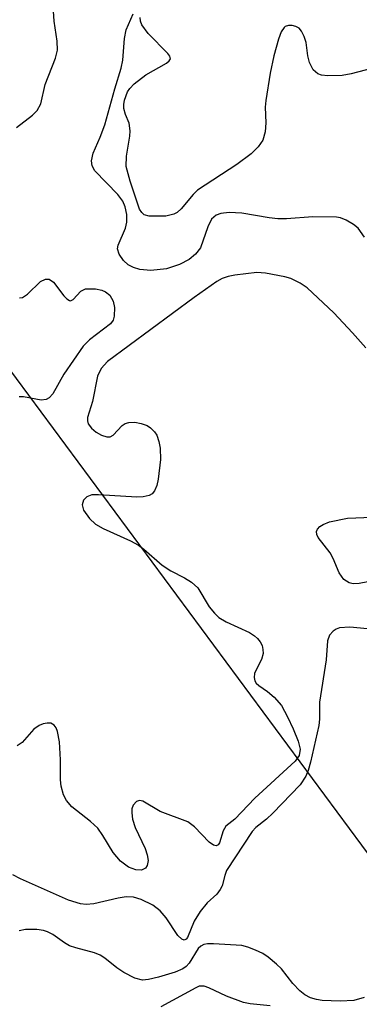
# Model space of a CAD drawing. Units: inches. Extents: x 1243762 to 1249762, y 477457 to 481457.
# Drawn here: x 1244933 to 1244978, y 478409 to 478538 of the extents above; entities that cross this region are included whole.
import ezdxf

# ---------------------------------------------------------------- set-up
doc = ezdxf.new("R2010")
doc.units = ezdxf.units.IN
doc.header["$MEASUREMENT"] = 0
doc.layers.add('NTRL-Trees', color=3, linetype='Continuous')
doc.layers.add('Undefined', color=1, linetype='Continuous')

msp = doc.modelspace()

# ---------------------------------------------------------------- linework, layer by layer
at = {"layer": 'NTRL-Trees'}
msp.add_lwpolyline([(1245281.13, 478442.09), (1245260, 478449.5), (1245201.7, 478456), (1245156.93, 478402.77), (1245125.47, 478356.79), (1245052.88, 478370.1), (1244982.71, 478423.34), (1244910.11, 478521.34), (1244788, 478593.53), (1244661.72, 478688.88), (1244642.39, 478728.59), (1244637.97, 478798.56)], dxfattribs=at)
at = {"layer": 'Undefined'}
for points, elevation in [([(1244932.74, 478523.64), (1244934.84, 478525.26), (1244935.45, 478525.85), (1244935.92, 478526.72), (1244936.5, 478529.25), (1244937.83, 478532.7), (1244938.1, 478533.77), (1244938.05, 478534.91), (1244937.65, 478537.52), (1244937.48, 478540.14)], 110), ([(1244978.23, 478509.3), (1244977.39, 478510.47), (1244976.78, 478510.99), (1244975.85, 478511.54), (1244975.11, 478511.83), (1244974.57, 478511.94), (1244971.46, 478511.96), (1244968.05, 478511.71), (1244966.91, 478511.7), (1244965.75, 478511.83), (1244962.18, 478512.47), (1244960.52, 478512.52), (1244959.45, 478512.41), (1244958.82, 478512.17), (1244958.24, 478511.65), (1244957.75, 478510.67), (1244956.79, 478507.93), (1244956.14, 478507.07), (1244955.32, 478506.38), (1244954.05, 478505.72), (1244952.36, 478505.18), (1244950.29, 478504.97), (1244948.85, 478505.1), (1244948.05, 478505.34), (1244947.32, 478505.71), (1244946.74, 478506.25), (1244946.16, 478507.11), (1244945.95, 478507.8), (1244946.01, 478508.27), (1244947, 478510.5), (1244947.17, 478511.26), (1244947.17, 478512.28), (1244946.95, 478513.28), (1244946.63, 478514), (1244945.98, 478514.89), (1244942.96, 478517.99), (1244942.63, 478518.63), (1244942.52, 478519.27), (1244942.76, 478520.3), (1244943.69, 478522.38), (1244944.29, 478524), (1244945.57, 478528.68), (1244946.43, 478531.4), (1244946.62, 478532.46), (1244946.84, 478535.26), (1244947.06, 478536.42), (1244947.98, 478538.52)], 112), ([(1244979.31, 478531.38), (1244976.49, 478530.64), (1244975.32, 478530.42), (1244973.44, 478530.38), (1244972.62, 478530.5), (1244972.12, 478530.66), (1244971.54, 478531.16), (1244971.03, 478532.15), (1244970.82, 478532.99), (1244970.6, 478534.74), (1244970.35, 478535.53), (1244970, 478536.25), (1244969.68, 478536.62), (1244969.25, 478536.86), (1244968.77, 478536.98), (1244968.3, 478536.99), (1244967.88, 478536.86), (1244967.71, 478536.73), (1244967.34, 478536.15), (1244966.98, 478535.17), (1244966.39, 478532.99), (1244965.9, 478530.73), (1244965.31, 478527.19), (1244965.26, 478526.31), (1244965.33, 478524.25), (1244965.23, 478523.1), (1244964.92, 478522), (1244964.35, 478521.12), (1244963.41, 478520.21), (1244961.55, 478518.8), (1244956.39, 478515.45), (1244955.83, 478514.91), (1244954.28, 478513.03), (1244953.73, 478512.55), (1244953.32, 478512.31), (1244952.27, 478512.07), (1244950.07, 478512.06), (1244949.41, 478512.25), (1244949.11, 478512.52), (1244948.83, 478512.98), (1244947.59, 478516.63), (1244947.09, 478518.55), (1244947.1, 478519.91), (1244947.55, 478522.51), (1244947.59, 478523.21), (1244947.45, 478524.22), (1244946.99, 478525.35), (1244946.78, 478526.12), (1244946.76, 478526.66), (1244946.85, 478527.22), (1244947.25, 478528.3), (1244947.56, 478528.76), (1244948.12, 478529.34), (1244949.65, 478530.53), (1244952.35, 478532.05), (1244952.7, 478532.34), (1244952.85, 478532.64), (1244952.76, 478532.98), (1244952.51, 478533.33), (1244949.96, 478535.94), (1244949.12, 478537.06), (1244948.94, 478537.54), (1244948.89, 478538.03)], 114), ([(1244978.39, 478494.84), (1244976.68, 478496.83), (1244974.23, 478499.44), (1244970.73, 478502.7), (1244969.8, 478503.31), (1244968.59, 478503.89), (1244967.83, 478504.11), (1244965.3, 478504.59), (1244964.17, 478504.7), (1244961.27, 478504.34), (1244960.41, 478504.16), (1244959.6, 478503.89), (1244958.92, 478503.5), (1244955.94, 478501.43), (1244944.61, 478493.06), (1244943.81, 478492.17), (1244943.32, 478491.16), (1244942.65, 478487.84), (1244942.03, 478485.75), (1244942, 478485.32), (1244942.09, 478484.93), (1244942.53, 478484.34), (1244943.16, 478483.83), (1244943.85, 478483.42), (1244944.56, 478483.2), (1244944.99, 478483.24), (1244945.37, 478483.42), (1244946.56, 478484.7), (1244946.96, 478484.96), (1244947.4, 478485.11), (1244948.19, 478485.14), (1244949.01, 478484.98), (1244949.8, 478484.68), (1244950.23, 478484.41), (1244950.79, 478483.88), (1244951.07, 478483.43), (1244951.35, 478482.6), (1244951.52, 478481.73), (1244951.54, 478480.27), (1244951.24, 478477.7), (1244951.08, 478476.87), (1244950.79, 478476.15), (1244950.48, 478475.79), (1244950.08, 478475.54), (1244949.31, 478475.37), (1244948.46, 478475.35), (1244943.46, 478475.66), (1244942.6, 478475.63), (1244941.92, 478475.39), (1244941.47, 478474.94), (1244941.33, 478474.32), (1244941.51, 478473.64), (1244942.27, 478472.55), (1244943.08, 478471.81), (1244944.08, 478471.24), (1244947.63, 478469.62), (1244948.68, 478469.06), (1244949.39, 478468.55), (1244951.78, 478466.45), (1244952.92, 478465.72), (1244954.7, 478464.81), (1244955.63, 478464.23), (1244956.44, 478463.5), (1244957.94, 478460.99), (1244958.62, 478460.17), (1244959.2, 478459.63), (1244960.13, 478459.04), (1244963.18, 478457.64), (1244963.84, 478457.22), (1244964.25, 478456.85), (1244964.59, 478456.43), (1244964.84, 478455.96), (1244964.96, 478455.44), (1244964.97, 478454.89), (1244964.78, 478454.12), (1244964.06, 478452.78), (1244963.87, 478452.27), (1244963.8, 478451.76), (1244963.88, 478451.35), (1244964.08, 478451.02), (1244964.41, 478450.71), (1244965.55, 478449.92), (1244966.44, 478449.19), (1244967.36, 478448.12), (1244968.18, 478446.64), (1244968.91, 478445.07), (1244969.55, 478443.46), (1244969.8, 478442.39), (1244969.68, 478441.58), (1244969.16, 478440.83), (1244963.9, 478436), (1244961.26, 478433.27), (1244960.11, 478432.34), (1244959.74, 478431.75), (1244959.26, 478430.17), (1244959.09, 478429.9), (1244958.83, 478429.76), (1244958.49, 478429.84), (1244957.94, 478430.24), (1244956.01, 478432.25), (1244955.12, 478432.92), (1244951.53, 478434.25), (1244949.24, 478435.6), (1244948.82, 478435.69), (1244948.43, 478435.56), (1244947.97, 478435.07), (1244947.81, 478434.62), (1244947.79, 478434.09), (1244947.91, 478433.26), (1244948.25, 478432.17), (1244949.56, 478429.4), (1244949.81, 478428.61), (1244949.94, 478427.85), (1244949.82, 478427.18), (1244949.58, 478426.84), (1244949.09, 478426.61), (1244948.34, 478426.62), (1244947.38, 478427), (1244946.31, 478427.78), (1244945.38, 478428.9), (1244944.04, 478431.13), (1244943.36, 478432.08), (1244942.4, 478432.97), (1244939.97, 478434.85), (1244939.25, 478435.68), (1244938.88, 478436.45), (1244938.57, 478437.56), (1244938.5, 478438.41), (1244938.5, 478441.02), (1244938.34, 478443.36), (1244938.1, 478444.73), (1244937.93, 478445.18), (1244937.64, 478445.55), (1244937.23, 478445.78), (1244936.73, 478445.82), (1244936.21, 478445.72), (1244935.69, 478445.51), (1244935, 478445), (1244933.47, 478443.29), (1244932.83, 478442.85)], 110), ([(1244933.12, 478501.37), (1244933.53, 478501.43), (1244934.16, 478501.88), (1244935.85, 478503.5), (1244936.54, 478503.83), (1244936.98, 478503.83), (1244937.55, 478503.42), (1244938.94, 478501.64), (1244939.29, 478501.27), (1244939.64, 478501.04), (1244939.81, 478501.01), (1244940.15, 478501.16), (1244941.14, 478502.25), (1244941.76, 478502.55), (1244943.07, 478502.54), (1244943.87, 478502.38), (1244944.36, 478502.18), (1244944.95, 478501.72), (1244945.37, 478500.96), (1244945.53, 478500.12), (1244945.5, 478498.99), (1244945.35, 478498.48), (1244945.01, 478497.99), (1244942.28, 478495.9), (1244941.46, 478495.06), (1244938.94, 478491.4), (1244937.5, 478488.86), (1244937, 478488.32), (1244936.6, 478488.12), (1244935.94, 478488.01), (1244933.63, 478488.46), (1244933.06, 478488.46)], 112), ([(1244978.68, 478464.28), (1244977.55, 478464.05), (1244976.73, 478464), (1244976.22, 478464.13), (1244975.54, 478464.57), (1244974.93, 478465.44), (1244974.14, 478467.32), (1244973.73, 478468.06), (1244972.18, 478470.05), (1244971.98, 478470.47), (1244971.95, 478470.85), (1244972.07, 478471.16), (1244972.39, 478471.5), (1244972.84, 478471.78), (1244973.65, 478472.1), (1244976.01, 478472.61), (1244979.22, 478472.73)], 110), ([(1244980.93, 478457.93), (1244976.3, 478458.36), (1244974.98, 478458.26), (1244974.52, 478458.08), (1244974.12, 478457.81), (1244973.64, 478457.28), (1244973.39, 478456.57), (1244973.22, 478454.09), (1244972.34, 478448.56), (1244972.34, 478446.31), (1244972.27, 478445.48), (1244971.17, 478440.72), (1244970.86, 478439.61), (1244970.55, 478438.87), (1244969.82, 478437.75), (1244966.23, 478434.02), (1244965.42, 478433.25), (1244964.02, 478432.18), (1244963.55, 478431.65), (1244960.21, 478426.55), (1244959.95, 478425.91), (1244959.6, 478424.52), (1244959.38, 478424.07), (1244958.91, 478423.47), (1244957.65, 478422.34), (1244956.75, 478421.2), (1244955.98, 478419.94), (1244955.09, 478417.81), (1244954.9, 478417.56), (1244954.66, 478417.44), (1244954.33, 478417.55), (1244953.81, 478418.05), (1244952.28, 478420.34), (1244951.51, 478421.26), (1244950.54, 478422.02), (1244949.02, 478422.77), (1244948.02, 478423.07), (1244947.09, 478423.1), (1244946.03, 478422.94), (1244942.86, 478422.19), (1244941.82, 478422.11), (1244941.09, 478422.17), (1244939.55, 478422.68), (1244933.25, 478425.45), (1244932.25, 478425.97)], 108), ([(1244978.17, 478409.94), (1244976.84, 478409.56), (1244975.06, 478409.45), (1244972.69, 478409.54), (1244971.94, 478409.67), (1244971.19, 478409.91), (1244970.43, 478410.3), (1244969.76, 478410.8), (1244968.85, 478411.78), (1244967.36, 478413.68), (1244966.74, 478414.29), (1244965.62, 478415.22), (1244964.92, 478415.68), (1244963.99, 478416.15), (1244962.99, 478416.53), (1244962.19, 478416.73), (1244958.48, 478416.97), (1244957.7, 478416.95), (1244957.22, 478416.86), (1244956.82, 478416.65), (1244956.49, 478416.33), (1244955.29, 478414.42), (1244954.92, 478414.02), (1244954.49, 478413.71), (1244953.48, 478413.27), (1244951.31, 478412.61), (1244949.99, 478412.28), (1244949.22, 478412.22), (1244948.22, 478412.47), (1244946.76, 478413.23), (1244945.86, 478413.82), (1244944.29, 478415.07), (1244943.66, 478415.49), (1244942.92, 478415.79), (1244940.47, 478416.42), (1244939.67, 478416.72), (1244938.99, 478417.11), (1244937.48, 478418.19), (1244936.79, 478418.55), (1244936.24, 478418.71), (1244935.37, 478418.84), (1244933.9, 478418.84), (1244933.06, 478418.64)], 106), ([(1244965.91, 478408.84), (1244963.29, 478409.11), (1244962.43, 478409.31), (1244960.2, 478410.13), (1244957.9, 478411.21), (1244957.25, 478411.43), (1244956.62, 478411.41), (1244956.18, 478411.23), (1244951.61, 478408.72)], 104)]:
    msp.add_lwpolyline(points, dxfattribs=dict(at, elevation=elevation))

doc.saveas('drawing.dxf')
